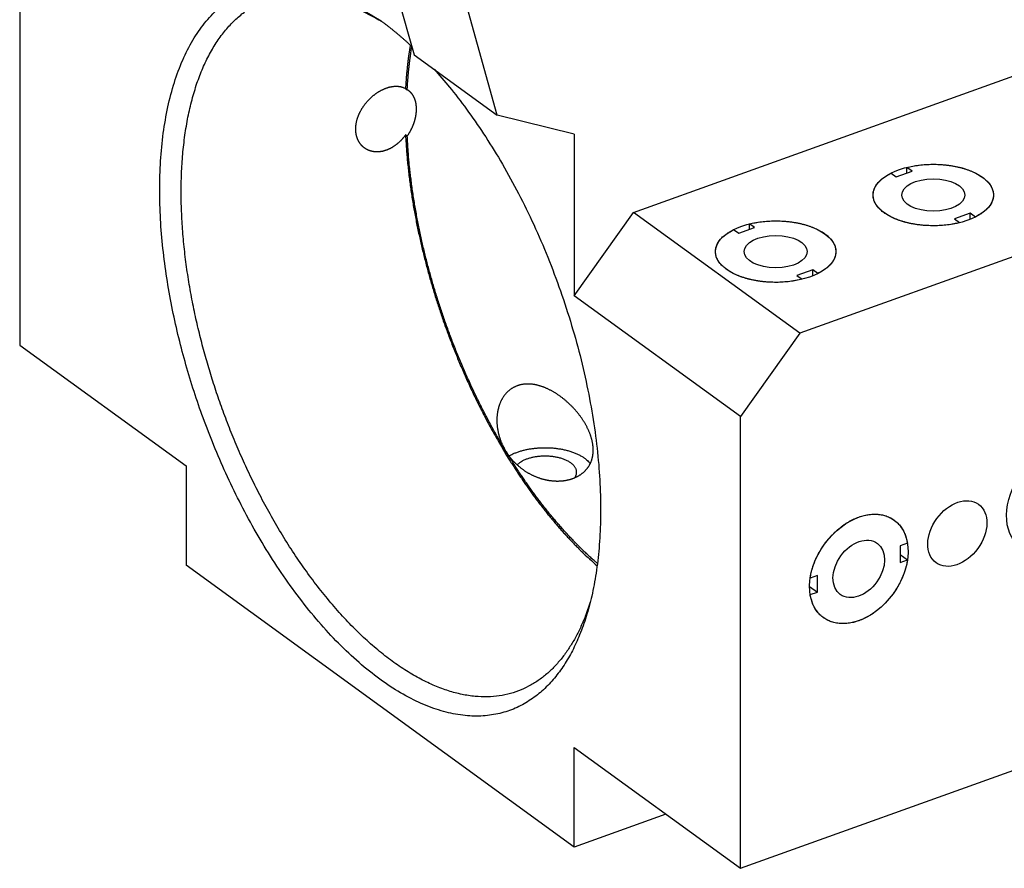
# Model space of a CAD drawing. Extents: x 0.8 to 33.8, y 0.5 to 21.5.
# Drawn here: x 18 to 20.9, y 10.5 to 13 of the extents above; entities that cross this region are included whole.
import ezdxf

# ---------------------------------------------------------------- set-up
doc = ezdxf.new("R2010")
doc.units = 0
doc.header["$MEASUREMENT"] = 0
doc.linetypes.add('HIDDENNEW0', pattern=[0.1875, 0.0625, -0.0625, 0.0625])
doc.layers.add('OBJ', color=7, linetype='HIDDENNEW0')

# ---------------------------------------------------------------- blocks, each defined once
blk = doc.blocks.new('*E281')
at = {"layer": 'OBJ', "color": 7, "linetype": 'Continuous'}
blk.add_circle((0, 0), 1, dxfattribs=at)
blk = doc.blocks.new('*E283')
at = {"layer": 'OBJ', "color": 7, "linetype": 'Continuous'}
blk.add_circle((0, 0), 1, dxfattribs=at)
blk = doc.blocks.new('*E284')
at = {"layer": 'OBJ', "color": 7, "linetype": 'Continuous'}
blk.add_circle((0, 0), 1, dxfattribs=at)
blk = doc.blocks.new('*E291')
at = {"layer": 'OBJ', "color": 7, "linetype": 'Continuous'}
blk.add_circle((0, 0), 1, dxfattribs=at)
blk = doc.blocks.new('*E292')
at = {"layer": 'OBJ', "color": 7, "linetype": 'Continuous'}
blk.add_circle((0, 0), 1, dxfattribs=at)
blk = doc.blocks.new('*E297')
at = {"layer": 'OBJ', "color": 7, "linetype": 'Continuous'}
blk.add_circle((0, 0), 1, dxfattribs=at)
blk = doc.blocks.new('*E304')
at = {"layer": 'OBJ', "color": 7, "linetype": 'Continuous'}
blk.add_circle((0, 0), 1, dxfattribs=at)
blk = doc.blocks.new('*E305')
at = {"layer": 'OBJ', "color": 7, "linetype": 'Continuous'}
blk.add_circle((0, 0), 1, dxfattribs=at)

msp = doc.modelspace()

# ---------------------------------------------------------------- linework, layer by layer
at = {"layer": 'OBJ', "color": 7, "linetype": 'Continuous'}
for p, q in [((18.0394, 13.3347), (18.0392, 12.0166)), ((19.106, 13.1641), (19.1901, 12.864)), ((19.4329, 12.6878), (19.3488, 12.988)), ((19.1901, 12.864), (19.4329, 12.6878)), ((19.8304, 12.4037), (21.038, 12.8373)), ((19.1655, 12.7653), (19.1703, 12.7618)), ((19.658, 12.632), (19.4329, 12.6878)), ((19.1703, 12.6266), (19.1654, 12.6301)), ((19.658, 12.632), (19.6579, 12.1604)), ((20.6289, 12.5192), (20.6289, 12.5354)), ((20.6438, 12.5246), (20.6289, 12.5354)), ((20.5829, 12.5189), (20.5978, 12.5081)), ((20.5978, 12.5081), (20.6438, 12.5246)), ((21.5236, 12.485), (20.316, 12.0514)), ((19.6579, 12.1604), (19.8304, 12.4037)), ((20.316, 12.0514), (19.8304, 12.4037)), ((20.8137, 12.4013), (20.7677, 12.3848)), ((20.8137, 12.3839), (20.8137, 12.4013)), ((20.8286, 12.3905), (20.8137, 12.4013)), ((20.1378, 12.3429), (20.1838, 12.3594)), ((20.1689, 12.3541), (20.1689, 12.3702)), ((20.1838, 12.3594), (20.1689, 12.3702)), ((20.7677, 12.3848), (20.7826, 12.374)), ((20.1229, 12.3537), (20.1378, 12.3429)), ((20.3537, 12.2361), (20.3077, 12.2196)), ((20.3077, 12.2196), (20.3226, 12.2088)), ((20.3537, 12.2187), (20.3537, 12.2361)), ((20.3686, 12.2253), (20.3537, 12.2361)), ((20.1434, 11.8081), (19.6579, 12.1604)), ((20.316, 12.0514), (20.1434, 11.8081)), ((18.0392, 12.0166), (18.5248, 11.6643)), ((20.1432, 10.49), (20.1434, 11.8081)), ((19.4576, 11.6997), (19.4576, 11.7082)), ((18.5248, 11.6643), (18.5247, 11.3741)), ((20.6303, 11.4388), (20.6091, 11.4312)), ((20.6091, 11.4312), (20.6091, 11.3828)), ((20.6091, 11.4057), (20.6303, 11.3904)), ((20.6091, 11.3828), (20.6303, 11.3904)), ((19.6576, 10.5521), (18.5247, 11.3741)), ((20.3676, 11.3445), (20.3465, 11.3369)), ((20.3676, 11.2961), (20.3676, 11.3445)), ((20.3446, 11.3128), (20.3676, 11.2961)), ((20.3465, 11.2885), (20.3676, 11.2961)), ((20.1432, 10.49), (21.5233, 10.9855)), ((19.6576, 10.5521), (19.6577, 10.8423)), ((19.6577, 10.8423), (20.1432, 10.49)), ((19.9253, 10.6482), (19.6576, 10.5521))]:
    msp.add_line(p, q, dxfattribs=at)
for points in [[(18.9819, 13.0237, -0.029533), (19.0915, 12.9646, -0.015197)], [(19.2486, 12.8215), (19.2992, 12.7627, -0.01574), (19.3494, 12.6969, -0.01348), (19.3993, 12.624, -0.012227), (19.4482, 12.5446, -0.01234), (19.4951, 12.459, -0.012066), (19.5395, 12.3682, -0.011788), (19.5805, 12.273, -0.011565), (19.6177, 12.1746, -0.011596), (19.6502, 12.0743, -0.011666), (19.6779, 11.9733, -0.011834), (19.7001, 11.8731, -0.012149), (19.7169, 11.7749, -0.012514), (19.7281, 11.6801, -0.013123), (19.7339, 11.5894, -0.013717), (19.7344, 11.504, -0.014635), (19.7302, 11.4243, -0.01543), (19.7215, 11.3511, -0.016773), (19.7088, 11.2844, -0.018032), (19.6926, 11.2246, -0.019462), (19.6736, 11.1714, -0.020169), (19.6523, 11.1248, -0.023157), (19.628, 11.0832, -0.025707), (19.5999, 11.0451, -0.027921), (19.5679, 11.0111, -0.033091), (19.5315, 10.9824, -0.037353), (19.4911, 10.9595, -0.041012), (19.4465, 10.9436, -0.042749), (19.3982, 10.9352, -0.043282), (19.3462, 10.9352, -0.04109), (19.2911, 10.944, -0.038033), (19.2336, 10.9621, -0.033706), (19.1742, 10.9893, -0.029783), (19.1136, 11.0258, -0.025849), (19.0528, 11.071, -0.022651), (18.9925, 11.1245, -0.019844), (18.9335, 11.1851, -0.017574), (18.8766, 11.2523, -0.015739), (18.8223, 11.3245, -0.014196), (18.7713, 11.401, -0.013001), (18.7238, 11.4801, -0.011896), (18.6804, 11.561, -0.011202), (18.641, 11.6427, -0.01054), (18.6058, 11.7241, -0.009936), (18.5748, 11.8041, -0.009187), (18.548, 11.8816, -0.009318), (18.5246, 11.9587, -0.009126), (18.5037, 12.0376, -0.0091), (18.4854, 12.1189, -0.009926), (18.4702, 12.2026, -0.010496), (18.4585, 12.288, -0.011458), (18.4509, 12.3739, -0.012449), (18.4479, 12.4595, -0.013785), (18.4499, 12.5436, -0.015271), (18.457, 12.625, -0.017287), (18.4698, 12.7024, -0.019604), (18.488, 12.7749, -0.022436), (18.5117, 12.8409, -0.026067), (18.5406, 12.8999, -0.030524), (18.5746, 12.9506, -0.034715), (18.6127, 12.993, -0.037351)], [(19.0202, 13, -0.020787), (19.0963, 12.9611, -0.010867)], [(19.7046, 11.2669), (19.6916, 11.2299, -0.013567), (19.6774, 11.1959, -0.015175), (19.6622, 11.1652, -0.017418), (19.6454, 11.1368, -0.018411), (19.6267, 11.11, -0.01934), (19.606, 11.085, -0.022099), (19.5833, 11.0623, -0.024485), (19.5586, 11.0422, -0.026612), (19.5317, 11.0249, -0.028351), (19.5028, 11.0108, -0.030078), (19.4719, 11.0002, -0.030851), (19.4391, 10.9933, -0.031133), (19.4045, 10.9904, -0.030341), (19.3682, 10.9917, -0.029201), (19.3303, 10.9975, -0.027277), (19.2912, 11.0077, -0.025342), (19.251, 11.0226, -0.023083), (19.21, 11.042, -0.02107), (19.1684, 11.0661, -0.019037), (19.1265, 11.0944, -0.017304), (19.0846, 11.1271, -0.015684), (19.0431, 11.1637, -0.014313), (19.0021, 11.2041, -0.013092), (18.9619, 11.2478, -0.012041), (18.9229, 11.2946, -0.011144), (18.8852, 11.3439, -0.010346), (18.849, 11.3954, -0.009693), (18.8145, 11.4486, -0.009082), (18.7818, 11.5032, -0.008611), (18.7511, 11.5587, -0.008145), (18.7224, 11.6147, -0.007801), (18.6957, 11.671, -0.007426), (18.6711, 11.727, -0.007201), (18.6485, 11.7826, -0.006953), (18.628, 11.8375, -0.006732), (18.6095, 11.8913, -0.006383), (18.5928, 11.9441, -0.006531), (18.5777, 11.997, -0.006591), (18.5636, 12.0515, -0.006551), (18.5507, 12.1075, -0.007027), (18.5394, 12.1647, -0.007395), (18.5296, 12.2228, -0.007795), (18.5217, 12.2816, -0.008194), (18.5157, 12.3408, -0.008774), (18.512, 12.4, -0.009351), (18.5105, 12.4588, -0.010086), (18.5116, 12.5169, -0.010868), (18.5152, 12.5737, -0.011844), (18.5215, 12.629, -0.012923), (18.5304, 12.6822, -0.014214), (18.5422, 12.7328, -0.015682), (18.5567, 12.7807, -0.017366), (18.5738, 12.8252, -0.019316), (18.5935, 12.8661, -0.021452), (18.6158, 12.9031, -0.023792), (18.6402, 12.936, -0.026017), (18.6668, 12.9645, -0.02857), (18.6953, 12.9886, -0.030941)], [(19.0915, 12.9646), (19.0945, 12.9625, -0.00113), (19.0974, 12.9603, -0.001113), (19.1004, 12.9581, -0.001103), (19.1034, 12.9558, -0.001103), (19.1064, 12.9536, -0.001099), (19.1094, 12.9513, -0.001095), (19.1124, 12.949, -0.00109), (19.1154, 12.9466, -0.001086), (19.1184, 12.9443, -0.001082), (19.1214, 12.9419, -0.001078), (19.1245, 12.9394, -0.001073), (19.1275, 12.937, -0.001069), (19.1306, 12.9345, -0.001065), (19.1336, 12.932, -0.001064), (19.1367, 12.9295, -0.001056), (19.1397, 12.9269, -0.001046), (19.1428, 12.9243, -0.001051), (19.1459, 12.9217, -0.00107), (19.149, 12.9191, -0.001033), (19.1521, 12.9164, -0.00096), (19.1552, 12.9137, -0.001059), (19.1583, 12.911, -0.001262), (19.1615, 12.9081, -0.000946), (19.1645, 12.9054, -0.00031), (19.1672, 12.903, -0.001342), (19.1708, 12.8998, -0.002291), (19.1762, 12.8948, -0.001101), (19.1834, 12.8881, -0.000577)], [(19.1791, 12.8921), (19.1785, 12.888, 0.00108), (19.1778, 12.8839, 0.001076), (19.1771, 12.8799, 0.001069), (19.1765, 12.8758, 0.00106), (19.1759, 12.8716, 0.001052), (19.1753, 12.8675, 0.001045), (19.1747, 12.8634, 0.001037), (19.1741, 12.8592, 0.00103), (19.1735, 12.8551, 0.001023), (19.173, 12.8509, 0.001015), (19.1725, 12.8467, 0.001008), (19.172, 12.8425, 0.001), (19.1715, 12.8383, 0.000994), (19.171, 12.8341, 0.000989), (19.1705, 12.8299, 0.00098), (19.1701, 12.8256, 0.000967), (19.1697, 12.8214, 0.000969), (19.1692, 12.8171, 0.000981), (19.1688, 12.8128, 0.000947), (19.1685, 12.8086, 0.000879), (19.1681, 12.8043, 0.000963), (19.1677, 12.8, 0.001137), (19.1674, 12.7955, 0.000859), (19.1671, 12.7914, 0.0003), (19.1668, 12.7876, 0.001198), (19.1665, 12.7827, 0.002034), (19.166, 12.7752, 0.000988), (19.1655, 12.7653, 0.000523)], [(19.1703, 12.7618), (19.1705, 12.7661, -0.000885), (19.1708, 12.7704, -0.000886), (19.1711, 12.7746, -0.00089), (19.1713, 12.7789, -0.000897), (19.1716, 12.7832, -0.000903), (19.1719, 12.7874, -0.000909), (19.1722, 12.7917, -0.000915), (19.1726, 12.7959, -0.000921), (19.1729, 12.8001, -0.000927), (19.1733, 12.8044, -0.000934), (19.1737, 12.8086, -0.00094), (19.1741, 12.8128, -0.000946), (19.1745, 12.817, -0.000953), (19.1749, 12.8211, -0.000961), (19.1753, 12.8253, -0.000965), (19.1758, 12.8295, -0.000966), (19.1763, 12.8336, -0.000981), (19.1767, 12.8378, -0.001009), (19.1772, 12.8419, -0.000986), (19.1778, 12.846, -0.000927), (19.1783, 12.8501, -0.001031), (19.1788, 12.8542, -0.00124), (19.1794, 12.8584, -0.000947), (19.18, 12.8624, -0.000322), (19.1805, 12.8659, -0.00135), (19.1812, 12.8705, -0.002356), (19.1823, 12.8775, -0.001162), (19.1838, 12.8866, -0.000618)], [(19.1654, 12.6301), (19.1644, 12.6286, -0.003065), (19.1633, 12.6272, -0.003077), (19.1622, 12.6257, -0.003088), (19.1611, 12.6243, -0.0031), (19.1599, 12.6229, -0.003114), (19.1588, 12.6215, -0.003129), (19.1576, 12.6201, -0.003145), (19.1564, 12.6188, -0.003162), (19.1552, 12.6174, -0.00318), (19.154, 12.6161, -0.0032), (19.1528, 12.6148, -0.00322), (19.1516, 12.6135, -0.003242), (19.1503, 12.6122, -0.003265), (19.1491, 12.611, -0.003289), (19.1478, 12.6098, -0.003314), (19.1465, 12.6086, -0.003341), (19.1452, 12.6074, -0.003368), (19.1439, 12.6062, -0.003397), (19.1426, 12.6051, -0.003428), (19.1412, 12.604, -0.003461), (19.1399, 12.6029, -0.00349), (19.1385, 12.6018, -0.003521), (19.1371, 12.6007, -0.003553), (19.1358, 12.5997, -0.003576), (19.1344, 12.5987, -0.003602), (19.133, 12.5977, -0.003631), (19.1316, 12.5968, -0.003662), (19.1302, 12.5958, -0.003691), (19.1287, 12.5949, -0.003724), (19.1273, 12.5941, -0.003756), (19.1259, 12.5932, -0.003791), (19.1245, 12.5924, -0.003826), (19.123, 12.5916, -0.003863), (19.1216, 12.5908, -0.003899), (19.1201, 12.5901, -0.003939), (19.1186, 12.5893, -0.003978), (19.1172, 12.5887, -0.004019), (19.1157, 12.588, -0.00406), (19.1142, 12.5873, -0.004104), (19.1128, 12.5867, -0.004148), (19.1113, 12.5861, -0.004193), (19.1098, 12.5856, -0.004238), (19.1083, 12.5851, -0.004286), (19.1068, 12.5846, -0.004336), (19.1053, 12.5841, -0.004381), (19.1038, 12.5836, -0.00443), (19.1024, 12.5832, -0.004475), (19.1009, 12.5828, -0.00451), (19.0994, 12.5825, -0.004554), (19.0979, 12.5821, -0.00459), (19.0964, 12.5818, -0.004631), (19.0949, 12.5816, -0.004671), (19.0934, 12.5813, -0.004715), (19.092, 12.5811, -0.004755), (19.0905, 12.5809, -0.004798), (19.089, 12.5808, -0.00484), (19.0876, 12.5807, -0.004884), (19.0861, 12.5806, -0.004926), (19.0846, 12.5805, -0.004971), (19.0832, 12.5805, -0.005014), (19.0818, 12.5805, -0.005058), (19.0803, 12.5805, -0.005101), (19.0789, 12.5805, -0.005146), (19.0775, 12.5806, -0.005189), (19.0761, 12.5807, -0.005233), (19.0747, 12.5809, -0.005275), (19.0733, 12.581, -0.005319), (19.0719, 12.5812, -0.005362), (19.0705, 12.5815, -0.005401), (19.0691, 12.5817, -0.00544), (19.0678, 12.582, -0.00547), (19.0664, 12.5823, -0.005492), (19.0651, 12.5827, -0.005526), (19.0638, 12.583, -0.005547), (19.0624, 12.5834, -0.005571), (19.0612, 12.5839, -0.005594), (19.0599, 12.5843, -0.005618), (19.0586, 12.5848, -0.005636), (19.0574, 12.5853, -0.005656), (19.0561, 12.5859, -0.005672), (19.0549, 12.5864, -0.005689), (19.0537, 12.587, -0.005703), (19.0525, 12.5876, -0.005716), (19.0513, 12.5883, -0.005727), (19.0502, 12.5889, -0.005737), (19.0491, 12.5896, -0.005744), (19.0479, 12.5903, -0.005751), (19.0468, 12.5911, -0.005755), (19.0457, 12.5919, -0.005758), (19.0447, 12.5927, -0.005758), (19.0436, 12.5935, -0.005758), (19.0426, 12.5943, -0.005758), (19.0416, 12.5952, -0.005751), (19.0406, 12.5961, -0.005739), (19.0396, 12.597, -0.005741), (19.0387, 12.5979, -0.005755), (19.0377, 12.5989, -0.00571), (19.0368, 12.5999, -0.005631), (19.0359, 12.6009, -0.005718), (19.0351, 12.6019, -0.005883), (19.0342, 12.603, -0.005573), (19.0334, 12.6041, -0.005174), (19.0326, 12.6051, -0.005883), (19.0318, 12.6063, -0.006007), (19.0309, 12.6077, -0.006285), (19.0299, 12.6092, -0.00806), (19.0289, 12.6111, -0.00791), (19.0278, 12.613, -0.008163), (19.0269, 12.615, -0.008773), (19.026, 12.6169, -0.00829), (19.0251, 12.619, -0.007911), (19.0244, 12.621, -0.007986), (19.0237, 12.6231, -0.007974), (19.023, 12.6253, -0.007812), (19.0224, 12.6274, -0.007677), (19.0219, 12.6296, -0.007597), (19.0214, 12.6319, -0.0075), (19.021, 12.6341, -0.007399), (19.0207, 12.6364, -0.00729), (19.0204, 12.6388, -0.007195), (19.0202, 12.6411, -0.0071), (19.0201, 12.6435, -0.007019), (19.02, 12.6459, -0.006904), (19.02, 12.6484, -0.00681), (19.0201, 12.6508, -0.006709), (19.0202, 12.6533, -0.006584), (19.0204, 12.6558, -0.006469), (19.0207, 12.6583, -0.00636), (19.021, 12.6608, -0.006253), (19.0214, 12.6633, -0.006152), (19.0219, 12.6658, -0.006053), (19.0224, 12.6683, -0.005961), (19.023, 12.6708, -0.005871), (19.0236, 12.6734, -0.005788), (19.0243, 12.6759, -0.005705), (19.0251, 12.6784, -0.005628), (19.0259, 12.681, -0.005559), (19.0268, 12.6835, -0.005499), (19.0278, 12.686, -0.005423), (19.0288, 12.6885, -0.005357), (19.0299, 12.691, -0.005288), (19.031, 12.6935, -0.005206), (19.0322, 12.696, -0.005139), (19.0335, 12.6985, -0.005071), (19.0348, 12.7009, -0.005009), (19.0361, 12.7033, -0.004951), (19.0375, 12.7057, -0.004899), (19.039, 12.7081, -0.004849), (19.0405, 12.7105, -0.004805), (19.042, 12.7128, -0.004764), (19.0436, 12.7151, -0.004728), (19.0453, 12.7174, -0.004695), (19.047, 12.7196, -0.004669), (19.0487, 12.7218, -0.004646), (19.0505, 12.724, -0.004626), (19.0523, 12.7262, -0.004606), (19.0541, 12.7283, -0.004602), (19.056, 12.7304, -0.004607), (19.058, 12.7324, -0.004579), (19.0599, 12.7345, -0.004541), (19.0619, 12.7364, -0.004538), (19.064, 12.7384, -0.004534), (19.066, 12.7402, -0.004545), (19.0681, 12.7421, -0.004557), (19.0702, 12.7439, -0.004577), (19.0723, 12.7456, -0.004595), (19.0745, 12.7473, -0.004622), (19.0766, 12.7489, -0.004649), (19.0788, 12.7505, -0.004685), (19.081, 12.7521, -0.004721), (19.0832, 12.7536, -0.004766), (19.0854, 12.755, -0.004811), (19.0877, 12.7564, -0.004866), (19.0899, 12.7577, -0.004922), (19.0922, 12.759, -0.004986), (19.0944, 12.7602, -0.005053), (19.0967, 12.7614, -0.005128), (19.099, 12.7625, -0.005206), (19.1013, 12.7635, -0.005294), (19.1036, 12.7645, -0.005384), (19.1058, 12.7655, -0.005483), (19.1081, 12.7664, -0.005585), (19.1104, 12.7672, -0.005698), (19.1127, 12.7679, -0.005816), (19.115, 12.7686, -0.005937), (19.1173, 12.7693, -0.006075), (19.1196, 12.7699, -0.006217), (19.1218, 12.7704, -0.006369), (19.1241, 12.7708, -0.006543), (19.1263, 12.7712, -0.006683), (19.1285, 12.7715, -0.006839), (19.1307, 12.7718, -0.006998), (19.1329, 12.772, -0.007178), (19.135, 12.7721, -0.007356), (19.1371, 12.7722, -0.007516), (19.1392, 12.7721, -0.007641), (19.1413, 12.7721, -0.007889), (19.1433, 12.7719, -0.008231), (19.1453, 12.7717, -0.008181), (19.1473, 12.7715, -0.00779), (19.1493, 12.7712, -0.008777), (19.1512, 12.7708, -0.010711), (19.1532, 12.7703, -0.008288), (19.155, 12.7698, -0.002823), (19.1566, 12.7693, -0.011963), (19.1586, 12.7685, -0.021253), (19.1616, 12.7672, -0.010554), (19.1655, 12.7653, -0.005602)], [(19.1703, 12.6266), (19.1713, 12.6279, 0.002781), (19.1722, 12.6293, 0.002772), (19.1731, 12.6307, 0.002764), (19.1741, 12.6321, 0.00276), (19.175, 12.6335, 0.002756), (19.1759, 12.635, 0.002753), (19.1768, 12.6364, 0.002751), (19.1776, 12.6378, 0.002751), (19.1785, 12.6393, 0.002751), (19.1793, 12.6408, 0.002753), (19.1801, 12.6423, 0.002755), (19.1809, 12.6438, 0.002759), (19.1817, 12.6453, 0.002763), (19.1825, 12.6468, 0.002769), (19.1832, 12.6483, 0.002776), (19.184, 12.6498, 0.002784), (19.1847, 12.6514, 0.002793), (19.1854, 12.6529, 0.002803), (19.1861, 12.6545, 0.002814), (19.1867, 12.656, 0.002827), (19.1874, 12.6576, 0.002839), (19.188, 12.6592, 0.002854), (19.1886, 12.6607, 0.002869), (19.1892, 12.6623, 0.002886), (19.1898, 12.6639, 0.002903), (19.1903, 12.6655, 0.002922), (19.1909, 12.6671, 0.002941), (19.1914, 12.6688, 0.002962), (19.1919, 12.6704, 0.002982), (19.1924, 12.672, 0.003006), (19.1928, 12.6736, 0.003028), (19.1933, 12.6753, 0.003054), (19.1937, 12.6769, 0.003078), (19.1941, 12.6785, 0.003105), (19.1945, 12.6802, 0.003132), (19.1948, 12.6818, 0.003162), (19.1952, 12.6835, 0.003189), (19.1955, 12.6851, 0.003226), (19.1958, 12.6868, 0.00326), (19.196, 12.6884, 0.0033), (19.1963, 12.6901, 0.003345), (19.1965, 12.6917, 0.003372), (19.1967, 12.6933, 0.003405), (19.1968, 12.6949, 0.003444), (19.197, 12.6965, 0.003485), (19.1971, 12.6981, 0.003524), (19.1972, 12.6997, 0.003566), (19.1973, 12.7013, 0.003609), (19.1974, 12.7029, 0.003656), (19.1974, 12.7044, 0.003701), (19.1974, 12.706, 0.003751), (19.1974, 12.7075, 0.0038), (19.1973, 12.7091, 0.003853), (19.1973, 12.7106, 0.003906), (19.1972, 12.7121, 0.003963), (19.1971, 12.7136, 0.004019), (19.1969, 12.7151, 0.004079), (19.1968, 12.7165, 0.004139), (19.1966, 12.718, 0.004202), (19.1964, 12.7194, 0.004266), (19.1962, 12.7209, 0.004332), (19.1959, 12.7223, 0.004399), (19.1957, 12.7237, 0.00447), (19.1954, 12.7251, 0.004542), (19.195, 12.7265, 0.004613), (19.1947, 12.7278, 0.00469), (19.1943, 12.7292, 0.004772), (19.1939, 12.7305, 0.00484), (19.1935, 12.7318, 0.004914), (19.1931, 12.7331, 0.004988), (19.1926, 12.7344, 0.005065), (19.1922, 12.7356, 0.005138), (19.1917, 12.7368, 0.005215), (19.1911, 12.738, 0.005289), (19.1906, 12.7392, 0.005366), (19.19, 12.7404, 0.005439), (19.1894, 12.7416, 0.005515), (19.1888, 12.7427, 0.005587), (19.1882, 12.7438, 0.00566), (19.1875, 12.7449, 0.005731), (19.1869, 12.7459, 0.0058), (19.1862, 12.747, 0.005864), (19.1854, 12.748, 0.005934), (19.1847, 12.749, 0.006009), (19.1839, 12.75, 0.006043), (19.1832, 12.751, 0.006047), (19.1824, 12.7519, 0.00615), (19.1815, 12.7528, 0.006307), (19.1807, 12.7537, 0.006166), (19.1798, 12.7545, 0.00579), (19.179, 12.7554, 0.006409), (19.1781, 12.7562, 0.007657), (19.1771, 12.757, 0.005845), (19.1762, 12.7577, 0.002035), (19.1754, 12.7584, 0.008233), (19.1743, 12.7592, 0.014188), (19.1726, 12.7603, 0.006943), (19.1703, 12.7618, 0.003679)], [(19.1654, 12.6301), (19.1665, 12.6104, 0.003069), (19.1678, 12.5907, 0.003091), (19.1693, 12.5711, 0.003054), (19.1711, 12.5514, 0.00296), (19.1732, 12.5317, 0.002894), (19.1754, 12.5121, 0.002835), (19.1779, 12.4925, 0.002783), (19.1805, 12.4729, 0.002722), (19.1834, 12.4535, 0.002673), (19.1865, 12.4341, 0.002619), (19.1898, 12.4148, 0.002576), (19.1933, 12.3955, 0.002526), (19.1969, 12.3764, 0.002486), (19.2007, 12.3575, 0.00244), (19.2047, 12.3386, 0.002404), (19.2088, 12.3199, 0.002362), (19.2131, 12.3013, 0.002329), (19.2176, 12.2829, 0.002288), (19.2222, 12.2646, 0.002261), (19.2269, 12.2465, 0.002229), (19.2317, 12.2286, 0.002196), (19.2367, 12.2108, 0.002153), (19.2417, 12.1933, 0.002146), (19.2469, 12.1759, 0.002117), (19.2523, 12.1584, 0.002109), (19.2578, 12.1409, 0.002131), (19.2636, 12.1232, 0.002132), (19.2696, 12.1054, 0.002159), (19.2757, 12.0875, 0.002178), (19.2822, 12.0694, 0.002199), (19.2888, 12.0513, 0.002213), (19.2956, 12.033, 0.002238), (19.3027, 12.0147, 0.002258), (19.31, 11.9963, 0.002291), (19.3175, 11.9778, 0.002304), (19.3253, 11.9593, 0.002318), (19.3332, 11.9407, 0.002364), (19.3415, 11.922, 0.002451), (19.3499, 11.9033, 0.002399), (19.3586, 11.8846, 0.002256), (19.3674, 11.8661, 0.002544), (19.3766, 11.8473, 0.003118), (19.3863, 11.828, 0.002353), (19.3955, 11.81, 0.00072), (19.404, 11.7937, 0.003464), (19.4153, 11.7729, 0.006146), (19.4335, 11.7411, 0.003006), (19.4576, 11.6997, 0.001575)], [(19.4576, 11.7082), (19.4469, 11.7261, -0.002749), (19.4364, 11.7442, -0.00278), (19.4261, 11.7623, -0.00276), (19.4161, 11.7805, -0.002692), (19.4062, 11.7988, -0.002647), (19.3966, 11.8172, -0.002607), (19.3872, 11.8356, -0.002573), (19.378, 11.854, -0.002531), (19.369, 11.8724, -0.002499), (19.3603, 11.8909, -0.002462), (19.3518, 11.9093, -0.002434), (19.3435, 11.9278, -0.002399), (19.3354, 11.9462, -0.002374), (19.3276, 11.9645, -0.002342), (19.32, 11.9828, -0.002319), (19.3126, 12.001, -0.00229), (19.3054, 12.0192, -0.00227), (19.2985, 12.0373, -0.002243), (19.2918, 12.0553, -0.002225), (19.2852, 12.0732, -0.002198), (19.279, 12.091, -0.002185), (19.2729, 12.1087, -0.002165), (19.267, 12.1262, -0.002146), (19.2613, 12.1437, -0.002117), (19.2559, 12.1609, -0.002119), (19.2506, 12.1781, -0.002099), (19.2455, 12.1953, -0.002105), (19.2405, 12.2127, -0.002136), (19.2356, 12.2302, -0.002147), (19.2309, 12.2479, -0.002187), (19.2262, 12.2658, -0.002219), (19.2217, 12.2838, -0.00225), (19.2173, 12.302, -0.002279), (19.2131, 12.3204, -0.002324), (19.209, 12.3389, -0.00235), (19.2051, 12.3575, -0.002375), (19.2014, 12.3762, -0.002434), (19.1978, 12.3951, -0.002537), (19.1943, 12.4141, -0.002495), (19.1911, 12.4331, -0.002357), (19.1881, 12.4521, -0.002673), (19.1852, 12.4715, -0.003296), (19.1826, 12.4914, -0.002499), (19.1802, 12.5101, -0.000761), (19.1781, 12.527, -0.003706), (19.1759, 12.5489, -0.006645), (19.1733, 12.5825, -0.003274), (19.1703, 12.6266, -0.001721)], [(20.6289, 12.5354), (20.6373, 12.5373, -0.008184), (20.646, 12.5391, -0.007561), (20.655, 12.5406, -0.007241), (20.6644, 12.5419, -0.00736), (20.674, 12.5429, -0.007343), (20.6838, 12.5437, -0.007308), (20.6937, 12.5442, -0.007275), (20.7039, 12.5444, -0.007328), (20.7141, 12.5443, -0.007367), (20.7243, 12.5439, -0.00745), (20.7345, 12.5432, -0.007543), (20.7447, 12.5422, -0.007675), (20.7547, 12.5409, -0.007834), (20.7645, 12.5392, -0.008017), (20.7741, 12.5373, -0.008249), (20.7835, 12.5352, -0.008489), (20.7925, 12.5327, -0.008804), (20.8011, 12.53, -0.009113), (20.8094, 12.5271, -0.009514), (20.8172, 12.524, -0.009882), (20.8246, 12.5208, -0.010403), (20.8316, 12.5173, -0.010905), (20.838, 12.5137, -0.011458), (20.844, 12.5101, -0.011835), (20.8495, 12.5063, -0.012874), (20.8546, 12.5024, -0.013834), (20.8594, 12.4983, -0.014728), (20.8638, 12.494, -0.016419), (20.8678, 12.4895, -0.018108), (20.8713, 12.4848, -0.019827), (20.8744, 12.48, -0.021593), (20.8769, 12.475, -0.023479), (20.8789, 12.47, -0.02523), (20.8804, 12.4648, -0.026802), (20.8813, 12.4596, -0.027867), (20.8815, 12.4543, -0.02838), (20.8812, 12.4491, -0.028595), (20.8802, 12.4438, -0.02851), (20.8787, 12.4386, -0.026755), (20.8765, 12.4334, -0.023968), (20.8739, 12.4284, -0.024277), (20.8706, 12.4235, -0.025884), (20.8666, 12.4186, -0.018567), (20.8625, 12.414, -0.007587), (20.8585, 12.41, -0.022028), (20.8526, 12.4053, -0.031883), (20.8425, 12.3987, -0.014335), (20.8286, 12.3905, -0.007397)], [(20.7826, 12.374), (20.7742, 12.372, -0.008184), (20.7655, 12.3703, -0.007561), (20.7565, 12.3688, -0.007241), (20.7471, 12.3675, -0.00736), (20.7376, 12.3664, -0.007343), (20.7277, 12.3657, -0.007308), (20.7178, 12.3652, -0.007275), (20.7076, 12.365, -0.007328), (20.6974, 12.3651, -0.007367), (20.6872, 12.3655, -0.007449), (20.677, 12.3662, -0.007543), (20.6669, 12.3672, -0.007675), (20.6568, 12.3685, -0.007834), (20.647, 12.3701, -0.008017), (20.6374, 12.372, -0.008249), (20.628, 12.3742, -0.008489), (20.619, 12.3766, -0.008803), (20.6104, 12.3793, -0.009113), (20.6021, 12.3822, -0.009514), (20.5943, 12.3853, -0.009882), (20.5869, 12.3886, -0.010403), (20.5799, 12.392, -0.010905), (20.5735, 12.3956, -0.011458), (20.5675, 12.3993, -0.011835), (20.562, 12.4031, -0.012874), (20.5569, 12.407, -0.013834), (20.5521, 12.4111, -0.014728), (20.5477, 12.4154, -0.016419), (20.5437, 12.4199, -0.018108), (20.5402, 12.4246, -0.019827), (20.5371, 12.4294, -0.021593), (20.5346, 12.4343, -0.023479), (20.5326, 12.4394, -0.02523), (20.5311, 12.4445, -0.026802), (20.5302, 12.4498, -0.027867), (20.53, 12.455, -0.02838), (20.5303, 12.4603, -0.028596), (20.5313, 12.4656, -0.02851), (20.5328, 12.4708, -0.026755), (20.535, 12.4759, -0.023968), (20.5376, 12.4809, -0.024277), (20.5409, 12.4859, -0.025885), (20.5449, 12.4908, -0.018567), (20.549, 12.4953, -0.007587), (20.553, 12.4993, -0.022028), (20.5589, 12.504, -0.031883), (20.569, 12.5106, -0.014335), (20.5829, 12.5189, -0.007397)], [(20.1689, 12.3702), (20.1773, 12.3722, -0.008184), (20.186, 12.3739, -0.007561), (20.195, 12.3754, -0.007241), (20.2043, 12.3767, -0.00736), (20.2139, 12.3778, -0.007343), (20.2237, 12.3785, -0.007308), (20.2337, 12.379, -0.007275), (20.2438, 12.3792, -0.007328), (20.254, 12.3791, -0.007367), (20.2643, 12.3787, -0.00745), (20.2745, 12.378, -0.007543), (20.2846, 12.377, -0.007675), (20.2946, 12.3757, -0.007834), (20.3045, 12.3741, -0.008017), (20.3141, 12.3722, -0.008249), (20.3234, 12.37, -0.008489), (20.3324, 12.3675, -0.008804), (20.3411, 12.3649, -0.009113), (20.3494, 12.362, -0.009514), (20.3572, 12.3589, -0.009882), (20.3646, 12.3556, -0.010403), (20.3716, 12.3521, -0.010905), (20.378, 12.3486, -0.011458), (20.384, 12.3449, -0.011835), (20.3895, 12.3411, -0.012874), (20.3946, 12.3372, -0.013834), (20.3993, 12.3331, -0.014728), (20.4037, 12.3288, -0.016419), (20.4077, 12.3243, -0.018108), (20.4113, 12.3196, -0.019827), (20.4143, 12.3148, -0.021593), (20.4169, 12.3099, -0.02348), (20.4189, 12.3048, -0.025231), (20.4204, 12.2996, -0.026803), (20.4212, 12.2944, -0.027867), (20.4215, 12.2892, -0.02838), (20.4212, 12.2839, -0.028596), (20.4202, 12.2786, -0.02851), (20.4186, 12.2734, -0.026755), (20.4165, 12.2683, -0.023968), (20.4138, 12.2632, -0.024277), (20.4105, 12.2583, -0.025885), (20.4065, 12.2534, -0.018567), (20.4024, 12.2489, -0.007587), (20.3985, 12.2448, -0.022028), (20.3925, 12.2402, -0.031883), (20.3824, 12.2336, -0.014335), (20.3686, 12.2253, -0.007397)], [(20.3226, 12.2088), (20.3142, 12.2069, -0.008184), (20.3055, 12.2051, -0.007561), (20.2964, 12.2036, -0.007241), (20.2871, 12.2023, -0.00736), (20.2775, 12.2013, -0.007343), (20.2677, 12.2005, -0.007308), (20.2577, 12.2, -0.007275), (20.2476, 12.1998, -0.007328), (20.2374, 12.1999, -0.007367), (20.2272, 12.2003, -0.00745), (20.217, 12.201, -0.007543), (20.2068, 12.202, -0.007675), (20.1968, 12.2033, -0.007834), (20.187, 12.205, -0.008017), (20.1774, 12.2069, -0.008249), (20.168, 12.209, -0.008489), (20.159, 12.2115, -0.008804), (20.1503, 12.2142, -0.009113), (20.1421, 12.2171, -0.009514), (20.1342, 12.2202, -0.009882), (20.1268, 12.2234, -0.010403), (20.1199, 12.2269, -0.010905), (20.1134, 12.2304, -0.011458), (20.1075, 12.2341, -0.011835), (20.102, 12.2379, -0.012874), (20.0969, 12.2418, -0.013834), (20.0921, 12.2459, -0.014728), (20.0877, 12.2502, -0.016419), (20.0837, 12.2547, -0.018108), (20.0802, 12.2594, -0.019828), (20.0771, 12.2642, -0.021593), (20.0745, 12.2692, -0.02348), (20.0725, 12.2742, -0.02523), (20.0711, 12.2794, -0.026802), (20.0702, 12.2846, -0.027867), (20.0699, 12.2899, -0.02838), (20.0703, 12.2951, -0.028595), (20.0712, 12.3004, -0.02851), (20.0728, 12.3056, -0.026755), (20.0749, 12.3108, -0.023967), (20.0776, 12.3158, -0.024277), (20.0809, 12.3207, -0.025884), (20.0849, 12.3256, -0.018567), (20.089, 12.3302, -0.007587), (20.093, 12.3342, -0.022028), (20.0989, 12.3389, -0.031883), (20.109, 12.3454, -0.014335), (20.1229, 12.3537, -0.007397)], [(19.4576, 11.7082), (19.4596, 11.7049, 0.005359), (19.4618, 11.7015, 0.00531), (19.464, 11.6983, 0.005305), (19.4663, 11.6951, 0.005352), (19.4687, 11.6919, 0.005328), (19.4711, 11.6887, 0.005301), (19.4736, 11.6857, 0.005308), (19.4761, 11.6827, 0.005269), (19.4787, 11.6798, 0.005247), (19.4813, 11.6769, 0.005223), (19.484, 11.6741, 0.005207), (19.4867, 11.6714, 0.005176), (19.4895, 11.6688, 0.005158), (19.4923, 11.6662, 0.005128), (19.4952, 11.6637, 0.00511), (19.498, 11.6613, 0.005081), (19.501, 11.6589, 0.005063), (19.5039, 11.6566, 0.005035), (19.5069, 11.6544, 0.005018), (19.5099, 11.6523, 0.004992), (19.513, 11.6502, 0.004976), (19.516, 11.6482, 0.004952), (19.5191, 11.6463, 0.004939), (19.5222, 11.6444, 0.004918), (19.5254, 11.6426, 0.004907), (19.5285, 11.6409, 0.00489), (19.5317, 11.6392, 0.004882), (19.5349, 11.6376, 0.004869), (19.5382, 11.6361, 0.004865), (19.5414, 11.6346, 0.004856), (19.5446, 11.6332, 0.004856), (19.5479, 11.6319, 0.004852), (19.5512, 11.6307, 0.004857), (19.5544, 11.6295, 0.004858), (19.5577, 11.6284, 0.004869), (19.561, 11.6274, 0.004875), (19.5643, 11.6264, 0.004892), (19.5676, 11.6255, 0.004908), (19.5709, 11.6247, 0.004924), (19.5742, 11.6239, 0.004913), (19.5774, 11.6233, 0.004919), (19.5807, 11.6226, 0.00494), (19.584, 11.6221, 0.004968), (19.5873, 11.6216, 0.005), (19.5906, 11.6212, 0.005036), (19.5939, 11.6208, 0.005073), (19.5972, 11.6206, 0.005115), (19.6004, 11.6203, 0.005159), (19.6037, 11.6202, 0.005207), (19.6069, 11.6201, 0.005258), (19.6102, 11.6201, 0.005313), (19.6134, 11.6202, 0.00537), (19.6166, 11.6203, 0.005432), (19.6198, 11.6205, 0.005496), (19.6229, 11.6208, 0.005563), (19.6261, 11.6211, 0.005638), (19.6292, 11.6215, 0.005702), (19.6323, 11.622, 0.005774), (19.6353, 11.6226, 0.005866), (19.6383, 11.6232, 0.005938), (19.6413, 11.6239, 0.006019), (19.6442, 11.6246, 0.006105), (19.6471, 11.6254, 0.006199), (19.65, 11.6263, 0.006287), (19.6528, 11.6273, 0.006384), (19.6555, 11.6283, 0.006479), (19.6582, 11.6293, 0.006581), (19.6609, 11.6305, 0.006683), (19.6635, 11.6317, 0.006787), (19.6661, 11.6329, 0.006888), (19.6686, 11.6343, 0.007001), (19.671, 11.6356, 0.007119), (19.6734, 11.6371, 0.007204), (19.6757, 11.6386, 0.007292), (19.678, 11.6402, 0.007408), (19.6802, 11.6418, 0.007484), (19.6823, 11.6434, 0.007569), (19.6844, 11.6451, 0.007646), (19.6864, 11.6469, 0.007725), (19.6883, 11.6487, 0.007786), (19.6902, 11.6506, 0.007849), (19.692, 11.6525, 0.007897), (19.6937, 11.6544, 0.007944), (19.6953, 11.6564, 0.007977), (19.6969, 11.6585, 0.008007), (19.6984, 11.6606, 0.008024), (19.6998, 11.6627, 0.008036), (19.7012, 11.6649, 0.008034), (19.7025, 11.6671, 0.008031), (19.7037, 11.6693, 0.00802), (19.7048, 11.6716, 0.007989), (19.7059, 11.674, 0.007941), (19.7069, 11.6763, 0.007925), (19.7078, 11.6787, 0.00792), (19.7087, 11.6812, 0.007889), (19.7095, 11.6837, 0.007853), (19.7102, 11.6862, 0.007765), (19.7108, 11.6888, 0.007672), (19.7114, 11.6914, 0.007571), (19.7119, 11.6941, 0.007477), (19.7123, 11.6968, 0.007368), (19.7126, 11.6995, 0.007268), (19.7129, 11.7023, 0.007154), (19.7131, 11.7052, 0.00705), (19.7132, 11.708, 0.006932), (19.7132, 11.7109, 0.006827), (19.7131, 11.7139, 0.006707), (19.713, 11.7168, 0.006601), (19.7128, 11.7198, 0.006481), (19.7125, 11.7229, 0.006375), (19.7121, 11.7259, 0.006256), (19.7116, 11.729, 0.006152), (19.7111, 11.7322, 0.006035), (19.7104, 11.7353, 0.005933), (19.7097, 11.7385, 0.005818), (19.7089, 11.7418, 0.005719), (19.708, 11.745, 0.005607), (19.7071, 11.7483, 0.005512), (19.706, 11.7516, 0.005403), (19.7048, 11.7549, 0.00531), (19.7036, 11.7583, 0.005207), (19.7023, 11.7617, 0.005121), (19.7008, 11.7651, 0.005018), (19.6993, 11.7685, 0.004929), (19.6977, 11.772, 0.00484), (19.696, 11.7755, 0.004766), (19.6942, 11.779, 0.004659), (19.6924, 11.7825, 0.004593), (19.6904, 11.786, 0.004522), (19.6884, 11.7895, 0.004444), (19.6863, 11.793, 0.00438), (19.6841, 11.7964, 0.004302), (19.6818, 11.7999, 0.004232), (19.6795, 11.8033, 0.004174), (19.6771, 11.8067, 0.004121), (19.6747, 11.81, 0.004069), (19.6721, 11.8134, 0.004023), (19.6696, 11.8167, 0.003982), (19.6669, 11.8199, 0.003946), (19.6642, 11.8232, 0.003915), (19.6615, 11.8264, 0.003886), (19.6586, 11.8296, 0.003862), (19.6558, 11.8327, 0.003845), (19.6529, 11.8358, 0.003835), (19.6499, 11.8389, 0.003815), (19.6469, 11.8419, 0.003811), (19.6438, 11.8448, 0.003829), (19.6407, 11.8477, 0.003831), (19.6376, 11.8505, 0.003843), (19.6345, 11.8533, 0.003859), (19.6313, 11.856, 0.003882), (19.6281, 11.8586, 0.003903), (19.6249, 11.8612, 0.003932), (19.6217, 11.8637, 0.003962), (19.6185, 11.8661, 0.003999), (19.6152, 11.8685, 0.004037), (19.6119, 11.8708, 0.004083), (19.6086, 11.873, 0.00413), (19.6053, 11.8752, 0.004186), (19.602, 11.8772, 0.004242), (19.5987, 11.8793, 0.004308), (19.5954, 11.8812, 0.004375), (19.592, 11.883, 0.004451), (19.5887, 11.8848, 0.00453), (19.5853, 11.8865, 0.004618), (19.582, 11.8882, 0.00471), (19.5786, 11.8897, 0.00481), (19.5753, 11.8912, 0.004915), (19.572, 11.8926, 0.005029), (19.5686, 11.8939, 0.005148), (19.5653, 11.8951, 0.005277), (19.562, 11.8962, 0.005412), (19.5587, 11.8973, 0.005556), (19.5554, 11.8983, 0.005706), (19.5521, 11.8992, 0.005867), (19.5489, 11.8999, 0.00604), (19.5456, 11.9007, 0.006203), (19.5424, 11.9013, 0.006332), (19.5392, 11.9018, 0.00647), (19.536, 11.9023, 0.006631), (19.5328, 11.9026, 0.006795), (19.5296, 11.9029, 0.006963), (19.5265, 11.903, 0.007132), (19.5234, 11.9031, 0.007307), (19.5203, 11.9031, 0.007479), (19.5172, 11.903, 0.007656), (19.5141, 11.9028, 0.007828), (19.5111, 11.9025, 0.008003), (19.5081, 11.9021, 0.008169), (19.5051, 11.9016, 0.008338), (19.5022, 11.901, 0.008493), (19.4993, 11.9003, 0.008647), (19.4964, 11.8996, 0.008786), (19.4936, 11.8987, 0.008927), (19.4908, 11.8977, 0.009034), (19.488, 11.8966, 0.009134), (19.4853, 11.8954, 0.009235), (19.4826, 11.8941, 0.009338), (19.4799, 11.8927, 0.009341), (19.4773, 11.8912, 0.009383), (19.4748, 11.8896, 0.009374), (19.4723, 11.8879, 0.009278), (19.47, 11.8862, 0.009224), (19.4676, 11.8843, 0.009091), (19.4654, 11.8824, 0.00897), (19.4632, 11.8804, 0.008838), (19.4611, 11.8783, 0.008714), (19.4591, 11.8762, 0.008558), (19.4572, 11.874, 0.008415), (19.4553, 11.8717, 0.008254), (19.4535, 11.8693, 0.008108), (19.4518, 11.8669, 0.007945), (19.4501, 11.8645, 0.007794), (19.4485, 11.862, 0.007633), (19.447, 11.8594, 0.00749), (19.4456, 11.8568, 0.007331), (19.4443, 11.8541, 0.007218), (19.443, 11.8513, 0.007105), (19.4417, 11.8486, 0.006967), (19.4406, 11.8457, 0.006864), (19.4395, 11.8428, 0.006758), (19.4385, 11.8398, 0.006654), (19.4375, 11.8368, 0.00655), (19.4367, 11.8338, 0.006462), (19.4358, 11.8306, 0.006371), (19.4351, 11.8275, 0.006292), (19.4345, 11.8243, 0.00621), (19.4339, 11.821, 0.006141), (19.4334, 11.8177, 0.006069), (19.4329, 11.8144, 0.00601), (19.4326, 11.811, 0.005945), (19.4323, 11.8076, 0.005895), (19.4321, 11.8042, 0.005839), (19.432, 11.8007, 0.005797), (19.432, 11.7972, 0.005747), (19.432, 11.7936, 0.005712), (19.4321, 11.7901, 0.005671), (19.4323, 11.7865, 0.005644), (19.4326, 11.7828, 0.005604), (19.433, 11.7792, 0.005589), (19.4335, 11.7755, 0.005548), (19.434, 11.7719, 0.005514), (19.4347, 11.7682, 0.005497), (19.4354, 11.7645, 0.005459), (19.4362, 11.7609, 0.005404), (19.437, 11.7573, 0.005345), (19.438, 11.7536, 0.005366), (19.439, 11.75, 0.005449), (19.4402, 11.7464, 0.00527), (19.4413, 11.7428, 0.004902), (19.4426, 11.7393, 0.005399), (19.444, 11.7357, 0.006431), (19.4455, 11.7321, 0.004857), (19.4469, 11.7287, 0.00163), (19.4483, 11.7256, 0.006867), (19.4502, 11.7217, 0.011833), (19.4533, 11.7158, 0.00575), (19.4576, 11.7082, 0.003027)], [(19.7255, 11.3794), (19.7157, 11.3879, -0.003379), (19.706, 11.3967, -0.003325), (19.6963, 11.4056, -0.003258), (19.6867, 11.4147, -0.003189), (19.6771, 11.4241, -0.003123), (19.6675, 11.4336, -0.003061), (19.658, 11.4433, -0.003), (19.6485, 11.4532, -0.002941), (19.639, 11.4633, -0.002884), (19.6297, 11.4736, -0.00283), (19.6203, 11.484, -0.002777), (19.6111, 11.4946, -0.002724), (19.6019, 11.5054, -0.002677), (19.5927, 11.5163, -0.002633), (19.5837, 11.5274, -0.002581), (19.5747, 11.5386, -0.002522), (19.5657, 11.55, -0.0025), (19.5569, 11.5615, -0.002504), (19.5481, 11.5732, -0.002398), (19.5394, 11.5849, -0.002212), (19.5309, 11.5967, -0.002392), (19.5223, 11.6088, -0.002783), (19.5137, 11.6213, -0.002102), (19.5056, 11.6331, -0.000765), (19.4983, 11.6438, -0.002869), (19.4892, 11.6578, -0.004801), (19.4754, 11.6796, -0.002332), (19.4576, 11.7082, -0.001239)], [(19.4576, 11.6997), (19.4653, 11.687, 0.002074), (19.4732, 11.6745, 0.002067), (19.4811, 11.662, 0.002081), (19.4892, 11.6496, 0.00212), (19.4973, 11.6373, 0.002152), (19.5055, 11.625, 0.002182), (19.5138, 11.6129, 0.002212), (19.5222, 11.6009, 0.002247), (19.5307, 11.589, 0.00228), (19.5393, 11.5772, 0.002317), (19.548, 11.5655, 0.002352), (19.5567, 11.5539, 0.00239), (19.5656, 11.5425, 0.00243), (19.5744, 11.5312, 0.002476), (19.5834, 11.5201, 0.002511), (19.5925, 11.5091, 0.002539), (19.6016, 11.4982, 0.002607), (19.6107, 11.4875, 0.002709), (19.62, 11.4769, 0.002679), (19.6292, 11.4666, 0.002543), (19.6385, 11.4564, 0.002862), (19.648, 11.4463, 0.003492), (19.6577, 11.4362, 0.0027), (19.6669, 11.4268, 0.000921), (19.6752, 11.4184, 0.003912), (19.686, 11.408, 0.007), (19.7027, 11.3927, 0.003529), (19.7246, 11.3729, 0.001892)], [(19.4675, 11.6934), (19.4718, 11.6957, -0.008801), (19.4761, 11.6979, -0.008684), (19.4806, 11.7, -0.008293), (19.4852, 11.7019, -0.007748), (19.49, 11.7037, -0.007337), (19.4948, 11.7055, -0.006968), (19.4997, 11.707, -0.00665), (19.5046, 11.7085, -0.006325), (19.5096, 11.7098, -0.006065), (19.5146, 11.7111, -0.005798), (19.5196, 11.7121, -0.005581), (19.5247, 11.7131, -0.005345), (19.5297, 11.714, -0.005182), (19.5346, 11.7148, -0.005008), (19.5396, 11.7154, -0.004832), (19.5445, 11.716, -0.004622), (19.5493, 11.7164, -0.004588), (19.5541, 11.7168, -0.004467), (19.5589, 11.7171, -0.004414), (19.5638, 11.7173, -0.004516), (19.5689, 11.7174, -0.004535), (19.574, 11.7174, -0.004647), (19.5792, 11.7173, -0.004727), (19.5846, 11.7172, -0.004832), (19.5899, 11.7169, -0.004914), (19.5954, 11.7165, -0.00505), (19.6009, 11.7159, -0.005162), (19.6064, 11.7153, -0.005317), (19.612, 11.7145, -0.005455), (19.6175, 11.7136, -0.005642), (19.6231, 11.7126, -0.005814), (19.6286, 11.7115, -0.00603), (19.6341, 11.7102, -0.006249), (19.6395, 11.7088, -0.006522), (19.6448, 11.7072, -0.006772), (19.6501, 11.7055, -0.00704), (19.6552, 11.7037, -0.007425), (19.6602, 11.7018, -0.007954), (19.6651, 11.6997, -0.008142), (19.6697, 11.6975, -0.008023), (19.6742, 11.6952, -0.009292), (19.6785, 11.6928, -0.011725), (19.6827, 11.6902, -0.009623), (19.6865, 11.6877, -0.003704), (19.6898, 11.6854, -0.014363), (19.6935, 11.6823, -0.027831), (19.6984, 11.6773, -0.015409), (19.7044, 11.6707, -0.008624)], [(19.6595, 11.6299), (19.661, 11.6322, 0.022143), (19.6622, 11.6346, 0.021912), (19.6633, 11.6371, 0.022786), (19.6641, 11.6397, 0.025436), (19.6646, 11.6423, 0.02719), (19.6648, 11.6451, 0.028361), (19.6647, 11.6479, 0.028845), (19.6643, 11.6507, 0.029125), (19.6635, 11.6536, 0.028452), (19.6623, 11.6565, 0.027495), (19.6608, 11.6594, 0.025863), (19.6589, 11.6623, 0.02424), (19.6566, 11.6651, 0.022286), (19.6539, 11.6679, 0.020532), (19.6509, 11.6705, 0.018712), (19.6475, 11.6731, 0.017149), (19.6437, 11.6756, 0.015652), (19.6397, 11.6779, 0.014376), (19.6354, 11.6801, 0.013217), (19.6308, 11.6821, 0.012216), (19.6261, 11.684, 0.011344), (19.6211, 11.6857, 0.010569), (19.616, 11.6872, 0.009923), (19.6108, 11.6885, 0.009322), (19.6055, 11.6896, 0.00885), (19.6002, 11.6906, 0.008387), (19.5949, 11.6913, 0.008037), (19.5897, 11.6919, 0.007662), (19.5844, 11.6923, 0.00743), (19.5793, 11.6926, 0.00717), (19.5743, 11.6927, 0.006951), (19.5694, 11.6927, 0.006666), (19.5646, 11.6926, 0.00666), (19.56, 11.6923, 0.006487), (19.5554, 11.6919, 0.006544), (19.5507, 11.6914, 0.006799), (19.546, 11.6907, 0.007012), (19.5412, 11.6899, 0.007671), (19.5364, 11.689, 0.007829), (19.5316, 11.6878, 0.00764), (19.5269, 11.6866, 0.009039), (19.5222, 11.6851, 0.011867), (19.5175, 11.6834, 0.009442), (19.5131, 11.6817, 0.002883), (19.5092, 11.68, 0.015049), (19.5047, 11.6775, 0.030739), (19.4985, 11.6733, 0.016975), (19.4909, 11.6675, 0.009235)], [(20.3465, 11.3369), (20.3479, 11.3452, -0.011834), (20.3497, 11.3536, -0.010959), (20.3519, 11.3623, -0.0105), (20.3546, 11.371, -0.010656), (20.3578, 11.3799, -0.010594), (20.3614, 11.3889, -0.010488), (20.3654, 11.3978, -0.010365), (20.3699, 11.4067, -0.010351), (20.3749, 11.4156, -0.010294), (20.3802, 11.4243, -0.010284), (20.3859, 11.4329, -0.010265), (20.392, 11.4412, -0.010285), (20.3985, 11.4493, -0.010315), (20.4052, 11.4571, -0.01036), (20.4123, 11.4645, -0.010436), (20.4195, 11.4716, -0.010506), (20.4269, 11.4782, -0.010629), (20.4345, 11.4844, -0.010728), (20.4422, 11.4902, -0.010888), (20.45, 11.4955, -0.010989), (20.4578, 11.5003, -0.011209), (20.4655, 11.5046, -0.011381), (20.4732, 11.5085, -0.01155), (20.4809, 11.5119, -0.01153), (20.4884, 11.5148, -0.012092), (20.4959, 11.5173, -0.012522), (20.5036, 11.5194, -0.012823), (20.5113, 11.5211, -0.013758), (20.519, 11.5223, -0.014568), (20.5268, 11.5231, -0.015353), (20.5346, 11.5234, -0.016108), (20.5423, 11.5231, -0.016971), (20.5498, 11.5223, -0.017768), (20.5573, 11.521, -0.018575), (20.5645, 11.5192, -0.019218), (20.5716, 11.5168, -0.01973), (20.5783, 11.5139, -0.020331), (20.5847, 11.5104, -0.020986), (20.5908, 11.5064, -0.020662), (20.5966, 11.502, -0.019491), (20.6019, 11.4972, -0.020928), (20.6068, 11.4918, -0.023851), (20.6114, 11.4859, -0.018333), (20.6154, 11.4801, -0.007781), (20.6188, 11.4746, -0.023369), (20.6221, 11.4671, -0.037003), (20.626, 11.455, -0.01779), (20.6303, 11.4388, -0.00943)], [(20.6303, 11.3904), (20.6289, 11.3821, -0.011834), (20.6271, 11.3736, -0.01096), (20.6248, 11.365, -0.0105), (20.6221, 11.3562, -0.010656), (20.619, 11.3473, -0.010594), (20.6154, 11.3384, -0.010488), (20.6113, 11.3294, -0.010365), (20.6068, 11.3205, -0.010351), (20.6019, 11.3117, -0.010294), (20.5965, 11.3029, -0.010284), (20.5908, 11.2944, -0.010265), (20.5847, 11.286, -0.010286), (20.5783, 11.278, -0.010315), (20.5715, 11.2702, -0.01036), (20.5645, 11.2628, -0.010436), (20.5572, 11.2557, -0.010506), (20.5498, 11.2491, -0.010629), (20.5422, 11.2428, -0.010728), (20.5345, 11.2371, -0.010888), (20.5268, 11.2318, -0.010989), (20.519, 11.227, -0.011209), (20.5112, 11.2226, -0.011381), (20.5035, 11.2188, -0.01155), (20.4959, 11.2154, -0.01153), (20.4884, 11.2125, -0.012092), (20.4808, 11.21, -0.012522), (20.4732, 11.2079, -0.012823), (20.4655, 11.2062, -0.013758), (20.4577, 11.2049, -0.014568), (20.4499, 11.2042, -0.015353), (20.4422, 11.2039, -0.016108), (20.4345, 11.2041, -0.016971), (20.4269, 11.2049, -0.017768), (20.4195, 11.2062, -0.018575), (20.4122, 11.2081, -0.019218), (20.4052, 11.2105, -0.01973), (20.3985, 11.2134, -0.020331), (20.392, 11.2169, -0.020986), (20.3859, 11.2208, -0.020661), (20.3802, 11.2252, -0.01949), (20.3748, 11.2301, -0.020928), (20.3699, 11.2355, -0.023851), (20.3654, 11.2414, -0.018333), (20.3614, 11.2472, -0.007781), (20.358, 11.2527, -0.023369), (20.3546, 11.2602, -0.037003), (20.3508, 11.2723, -0.01779), (20.3465, 11.2885, -0.00943)]]:
    msp.add_lwpolyline(points, format="xyb", dxfattribs=at)

# ---------------------------------------------------------------- block references
at = {"layer": 'OBJ', "color": 7}
for name, p, xscale, yscale, zscale, rotation in [('*E304', (20.7058, 12.4547), 0.17578125, 0.089725998, 0.17578125, 359.99104), ('*E284', (20.7058, 12.4547), 0.09225, 0.047088204, 0.09225, 359.99104), ('*E305', (20.2457, 12.2895), 0.17578125, 0.089725998, 0.17578125, 359.99104), ('*E283', (20.2457, 12.2895), 0.09225, 0.047088204, 0.09225, 359.99104), ('*E291', (21.0634, 11.5701), 0.17578125, 0.12361372, 0.17578125, 234.0373), ('*E297', (20.7759, 11.4669), 0.10546875, 0.07416823, 0.10546875, 234.0373), ('*E292', (20.4884, 11.3636), 0.17578125, 0.12361372, 0.17578125, 234.0373), ('*E281', (20.4884, 11.3636), 0.09225, 0.064872478, 0.09225, 234.0373)]:
    msp.add_blockref(name, p, dxfattribs=dict(at, xscale=xscale, yscale=yscale, zscale=zscale, rotation=rotation))

doc.saveas('drawing.dxf')
